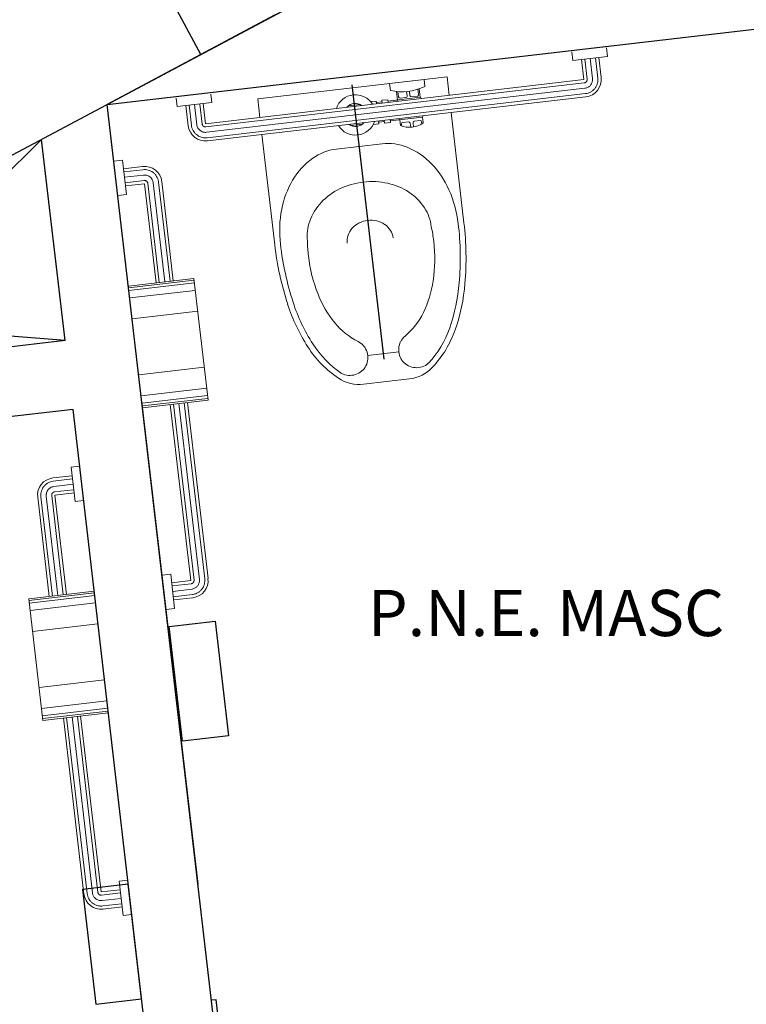
# Model space of a CAD drawing. Units: millimetres. Extents: x 3020 to 3489, y 1208 to 1443.
# Drawn here: x 3144 to 3145, y 1339 to 1341 of the extents above; entities that cross this region are included whole.
import ezdxf

# ---------------------------------------------------------------- set-up
doc = ezdxf.new("R2010")
doc.units = ezdxf.units.MM
for name, color, linetype in [('BASE ELETRICA', 253, 'Continuous'), ('BASE ELÉTRICA 2', 30, 'Continuous'), ('layout', 7, 'Continuous')]:
    doc.layers.add(name, color=color, linetype=linetype)
doc.styles.add('REGUA60_1_50', font='arial.ttf', dxfattribs={"height": 0.075})

# ---------------------------------------------------------------- blocks, each defined once
blk = doc.blocks.new('BASE TÉRREO')
at = {"layer": 'BASE ELETRICA'}
for p, q in [((4454.4588, 4732.1141), (4455.3394, 4732.5835)), ((4454.7862, 4732.0485, 0), (4454.8553, 4731.4544, 0)), ((4454.1143, 4731.9304, 0), (4453.6099, 4731.4302)), ((4454.165, 4731.4948), (4453.4067, 4731.5532))]:
    blk.add_line(p, q, dxfattribs=at)
at = {"layer": 'BASE ELETRICA', "lineweight": 0, "extrusion": (0, 0, -1)}
for p, q in [((4455.3371, 4732.1283, 0), (4455.3393, 4732.1096, 0)), ((4455.3371, 4732.1283, 0), (4455.3393, 4732.1096, 0)), ((4455.3371, 4732.1283, 0), (4455.3393, 4732.1096, 0)), ((4455.3371, 4732.1283, 0), (4455.3393, 4732.1096, 0)), ((4455.3371, 4732.1283, 0), (4455.3393, 4732.1096, 0)), ((4455.3371, 4732.1283, 0), (4455.3393, 4732.1096, 0)), ((4455.3371, 4732.1283, 0), (4455.3393, 4732.1096, 0)), ((4455.2626, 4732.1196, 0), (4455.2648, 4732.101, 0)), ((4455.2626, 4732.1196, 0), (4455.2648, 4732.101, 0)), ((4455.2626, 4732.1196, 0), (4455.2648, 4732.101, 0)), ((4455.2626, 4732.1196, 0), (4455.2648, 4732.101, 0)), ((4455.2626, 4732.1196, 0), (4455.2648, 4732.101, 0)), ((4455.2626, 4732.1196, 0), (4455.2648, 4732.101, 0)), ((4455.2626, 4732.1196, 0), (4455.2648, 4732.101, 0)), ((4455.2648, 4732.101, 0), (4455.3393, 4732.1096, 0)), ((4455.2648, 4732.101, 0), (4455.3393, 4732.1096, 0)), ((4455.2648, 4732.101, 0), (4455.3393, 4732.1096, 0)), ((4455.2648, 4732.101, 0), (4455.3393, 4732.1096, 0)), ((4455.2648, 4732.101, 0), (4455.3393, 4732.1096, 0)), ((4455.2648, 4732.101, 0), (4455.3393, 4732.1096, 0)), ((4455.2648, 4732.101, 0), (4455.3393, 4732.1096, 0)), ((4455.2834, 4732.1031, 0), (4455.2885, 4732.0597, 0)), ((4455.2834, 4732.1031, 0), (4455.2885, 4732.0597, 0)), ((4455.2834, 4732.1031, 0), (4455.2885, 4732.0597, 0)), ((4455.2834, 4732.1031, 0), (4455.2885, 4732.0597, 0)), ((4455.2834, 4732.1031, 0), (4455.2885, 4732.0597, 0)), ((4455.2834, 4732.1031, 0), (4455.2885, 4732.0597, 0)), ((4455.2834, 4732.1031, 0), (4455.2885, 4732.0597, 0)), ((4455.3207, 4732.1075, 0), (4455.3257, 4732.064, 0)), ((4455.3207, 4732.1075, 0), (4455.3257, 4732.064, 0)), ((4455.3207, 4732.1075, 0), (4455.3257, 4732.064, 0)), ((4455.3207, 4732.1075, 0), (4455.3257, 4732.064, 0)), ((4455.3207, 4732.1075, 0), (4455.3257, 4732.064, 0)), ((4455.3207, 4732.1075, 0), (4455.3257, 4732.064, 0)), ((4455.3207, 4732.1075, 0), (4455.3257, 4732.064, 0)), ((4454.469, 4731.9643, 0), (4455.2885, 4732.0597, 0)), ((4454.9424, 4732.0597, 0), (4454.8679, 4732.051, 0)), ((4454.9424, 4732.0597, 0), (4454.9441, 4732.0448, 0)), ((4454.8679, 4732.051, 0), (4454.8696, 4732.0361, 0)), ((4454.9291, 4732.0388, 0), (4454.9304, 4732.0272, 0)), ((4454.9321, 4732.0398, 0), (4454.9343, 4732.0214, 0)), ((4454.4059, 4732.0199, 0), (4454.4081, 4732.0012, 0)), ((4454.4733, 4731.927, 0), (4455.2928, 4732.0224, 0)), ((4454.4733, 4731.927, 0), (4455.2928, 4732.0224, 0)), ((4454.4733, 4731.927, 0), (4455.2928, 4732.0224, 0)), ((4454.4733, 4731.927, 0), (4455.2928, 4732.0224, 0)), ((4454.4733, 4731.927, 0), (4455.2928, 4732.0224, 0)), ((4454.4733, 4731.927, 0), (4455.2928, 4732.0224, 0)), ((4454.4733, 4731.927, 0), (4455.2928, 4732.0224, 0)), ((4454.4804, 4732.0285, 0), (4454.4826, 4732.0099, 0)), ((4454.8637, 4732.0163, 0), (4454.8512, 4732.0149, 0)), ((4454.8637, 4732.0163, 0), (4454.8644, 4732.0103, 0)), ((4454.864, 4732.0132, 0), (4454.9343, 4732.0214, 0)), ((4454.8824, 4732.0341, 0), (4454.8846, 4732.0156, 0)), ((4454.8856, 4732.0338, 0), (4454.887, 4732.0222, 0)), ((4454.8904, 4732.0194, 0), (4454.9029, 4732.0209, 0)), ((4454.9045, 4732.0339, 0), (4454.9056, 4732.0243, 0)), ((4454.9107, 4732.0346, 0), (4454.9118, 4732.0251, 0)), ((4454.9153, 4732.0223, 0), (4454.9277, 4732.0238, 0)), ((4454.4081, 4732.0012, 0), (4454.4826, 4732.0099, 0)), ((4454.4267, 4732.0034, 0), (4454.4317, 4731.96, 0)), ((4454.4267, 4732.0034, 0), (4454.4317, 4731.96, 0)), ((4454.4267, 4732.0034, 0), (4454.4317, 4731.96, 0)), ((4454.4267, 4732.0034, 0), (4454.4317, 4731.96, 0)), ((4454.4267, 4732.0034, 0), (4454.4317, 4731.96, 0)), ((4454.4267, 4732.0034, 0), (4454.4317, 4731.96, 0)), ((4454.4267, 4732.0034, 0), (4454.4317, 4731.96, 0)), ((4454.4639, 4732.0077, 0), (4454.469, 4731.9643, 0)), ((4454.4639, 4732.0077, 0), (4454.469, 4731.9643, 0)), ((4454.4639, 4732.0077, 0), (4454.469, 4731.9643, 0)), ((4454.4639, 4732.0077, 0), (4454.469, 4731.9643, 0)), ((4454.4639, 4732.0077, 0), (4454.469, 4731.9643, 0)), ((4454.4639, 4732.0077, 0), (4454.469, 4731.9643, 0)), ((4454.4639, 4732.0077, 0), (4454.469, 4731.9643, 0)), ((4454.8269, 4732.012, 0), (4454.8388, 4732.0134, 0)), ((4454.8388, 4732.0134, 0), (4454.8395, 4732.0074, 0)), ((4454.8392, 4732.0103, 0), (4454.8516, 4732.0118, 0)), ((4454.8512, 4732.0149, 0), (4454.8519, 4732.0089, 0)), ((4454.8687, 4731.9731, 0), (4454.8694, 4731.9671, 0)), ((4454.869, 4731.9702, 0), (4454.9393, 4731.9784, 0)), ((4454.8896, 4731.9726, 0), (4454.8911, 4731.9602, 0)), ((4454.9393, 4731.9784, 0), (4454.9407, 4731.966, 0)), ((4454.8327, 4731.9628, 0), (4454.8446, 4731.9642, 0)), ((4454.8439, 4731.9702, 0), (4454.8446, 4731.9642, 0)), ((4454.8442, 4731.9673, 0), (4454.8566, 4731.9688, 0)), ((4454.8563, 4731.9716, 0), (4454.857, 4731.9656, 0)), ((4454.8694, 4731.9671, 0), (4454.857, 4731.9656, 0)), ((4454.8938, 4731.9636, 0), (4454.8943, 4731.959, 0)), ((4454.8965, 4731.9671, 0), (4454.909, 4731.9686, 0)), ((4454.9124, 4731.9658, 0), (4454.9135, 4731.9566, 0)), ((4454.9186, 4731.9665, 0), (4454.9197, 4731.9573, 0)), ((4454.9214, 4731.97, 0), (4454.9338, 4731.9714, 0)), ((4454.9372, 4731.9687, 0), (4454.9378, 4731.9641, 0)), ((4454.2708, 4731.8833, 0), (4454.2894, 4731.8855, 0)), ((4454.2708, 4731.8833, 0), (4454.2894, 4731.8855, 0)), ((4454.2708, 4731.8833, 0), (4454.2894, 4731.8855, 0)), ((4454.2708, 4731.8833, 0), (4454.2894, 4731.8855, 0)), ((4454.2708, 4731.8833, 0), (4454.2894, 4731.8855, 0)), ((4454.2708, 4731.8833, 0), (4454.2894, 4731.8855, 0)), ((4454.2708, 4731.8833, 0), (4454.2894, 4731.8855, 0)), ((4454.2894, 4731.8855, 0), (4454.2981, 4731.811, 0)), ((4454.2894, 4731.8855, 0), (4454.2981, 4731.811, 0)), ((4454.2894, 4731.8855, 0), (4454.2981, 4731.811, 0)), ((4454.2894, 4731.8855, 0), (4454.2981, 4731.811, 0)), ((4454.2894, 4731.8855, 0), (4454.2981, 4731.811, 0)), ((4454.2894, 4731.8855, 0), (4454.2981, 4731.811, 0)), ((4454.2894, 4731.8855, 0), (4454.2981, 4731.811, 0)), ((4454.2916, 4731.8669, 0), (4454.333, 4731.8717, 0)), ((4454.2916, 4731.8669, 0), (4454.333, 4731.8717, 0)), ((4454.2916, 4731.8669, 0), (4454.333, 4731.8717, 0)), ((4454.2916, 4731.8669, 0), (4454.333, 4731.8717, 0)), ((4454.2916, 4731.8669, 0), (4454.333, 4731.8717, 0)), ((4454.2916, 4731.8669, 0), (4454.333, 4731.8717, 0)), ((4454.2916, 4731.8669, 0), (4454.333, 4731.8717, 0)), ((4454.2959, 4731.8296, 0), (4454.3373, 4731.8344, 0)), ((4454.2959, 4731.8296, 0), (4454.3373, 4731.8344, 0)), ((4454.2959, 4731.8296, 0), (4454.3373, 4731.8344, 0)), ((4454.2959, 4731.8296, 0), (4454.3373, 4731.8344, 0)), ((4454.2959, 4731.8296, 0), (4454.3373, 4731.8344, 0)), ((4454.2959, 4731.8296, 0), (4454.3373, 4731.8344, 0)), ((4454.2959, 4731.8296, 0), (4454.3373, 4731.8344, 0)), ((4454.3373, 4731.8344, 0), (4454.3623, 4731.6196, 0)), ((4454.3745, 4731.8388, 0), (4454.3995, 4731.624, 0)), ((4454.3745, 4731.8388, 0), (4454.3995, 4731.624, 0)), ((4454.3745, 4731.8388, 0), (4454.3995, 4731.624, 0)), ((4454.3745, 4731.8388, 0), (4454.3995, 4731.624, 0)), ((4454.3745, 4731.8388, 0), (4454.3995, 4731.624, 0)), ((4454.3745, 4731.8388, 0), (4454.3995, 4731.624, 0)), ((4454.3745, 4731.8388, 0), (4454.3995, 4731.624, 0)), ((4454.2794, 4731.8088, 0), (4454.2981, 4731.811, 0)), ((4454.2794, 4731.8088, 0), (4454.2981, 4731.811, 0)), ((4454.2794, 4731.8088, 0), (4454.2981, 4731.811, 0)), ((4454.2794, 4731.8088, 0), (4454.2981, 4731.811, 0)), ((4454.2794, 4731.8088, 0), (4454.2981, 4731.811, 0)), ((4454.2794, 4731.8088, 0), (4454.2981, 4731.811, 0)), ((4454.2794, 4731.8088, 0), (4454.2981, 4731.811, 0)), ((4454.8206, 4731.4623, 0), (4454.8877, 4731.4701, 0)), ((4454.3929, 4731.3564, 0), (4454.4373, 4730.9752, 0)), ((4454.3929, 4731.3564, 0), (4454.4373, 4730.9752, 0)), ((4454.3929, 4731.3564, 0), (4454.4373, 4730.9752, 0)), ((4454.3929, 4731.3564, 0), (4454.4373, 4730.9752, 0)), ((4454.3929, 4731.3564, 0), (4454.4373, 4730.9752, 0)), ((4454.3929, 4731.3564, 0), (4454.4373, 4730.9752, 0)), ((4454.4302, 4731.3608, 0), (4454.4746, 4730.9796, 0)), ((4454.4302, 4731.3608, 0), (4454.4746, 4730.9796, 0)), ((4454.4302, 4731.3608, 0), (4454.4746, 4730.9796, 0)), ((4454.4302, 4731.3608, 0), (4454.4746, 4730.9796, 0)), ((4454.4302, 4731.3608, 0), (4454.4746, 4730.9796, 0)), ((4454.4302, 4731.3608, 0), (4454.4746, 4730.9796, 0)), ((4454.4302, 4731.3608, 0), (4454.4746, 4730.9796, 0)), ((4454.1966, 4731.2229, 0), (4454.178, 4731.2208, 0)), ((4454.1966, 4731.2229, 0), (4454.178, 4731.2208, 0)), ((4454.1966, 4731.2229, 0), (4454.178, 4731.2208, 0)), ((4454.1966, 4731.2229, 0), (4454.178, 4731.2208, 0)), ((4454.1966, 4731.2229, 0), (4454.178, 4731.2208, 0)), ((4454.1966, 4731.2229, 0), (4454.178, 4731.2208, 0)), ((4454.1966, 4731.2229, 0), (4454.178, 4731.2208, 0)), ((4454.178, 4731.2208, 0), (4454.1867, 4731.1463, 0)), ((4454.178, 4731.2208, 0), (4454.1867, 4731.1463, 0)), ((4454.178, 4731.2208, 0), (4454.1867, 4731.1463, 0)), ((4454.178, 4731.2208, 0), (4454.1867, 4731.1463, 0)), ((4454.178, 4731.2208, 0), (4454.1867, 4731.1463, 0)), ((4454.178, 4731.2208, 0), (4454.1867, 4731.1463, 0)), ((4454.178, 4731.2208, 0), (4454.1867, 4731.1463, 0)), ((4454.1802, 4731.2021, 0), (4454.1388, 4731.1973, 0)), ((4454.1802, 4731.2021, 0), (4454.1388, 4731.1973, 0)), ((4454.1802, 4731.2021, 0), (4454.1388, 4731.1973, 0)), ((4454.1802, 4731.2021, 0), (4454.1388, 4731.1973, 0)), ((4454.1802, 4731.2021, 0), (4454.1388, 4731.1973, 0)), ((4454.1802, 4731.2021, 0), (4454.1388, 4731.1973, 0)), ((4454.1802, 4731.2021, 0), (4454.1388, 4731.1973, 0)), ((4454.1845, 4731.1649, 0), (4454.1431, 4731.1601, 0)), ((4454.1845, 4731.1649, 0), (4454.1431, 4731.1601, 0)), ((4454.1845, 4731.1649, 0), (4454.1431, 4731.1601, 0)), ((4454.1845, 4731.1649, 0), (4454.1431, 4731.1601, 0)), ((4454.1845, 4731.1649, 0), (4454.1431, 4731.1601, 0)), ((4454.1845, 4731.1649, 0), (4454.1431, 4731.1601, 0)), ((4454.1845, 4731.1649, 0), (4454.1431, 4731.1601, 0)), ((4454.1059, 4731.1557, 0), (4454.1309, 4730.9409, 0)), ((4454.1059, 4731.1557, 0), (4454.1309, 4730.9409, 0)), ((4454.1059, 4731.1557, 0), (4454.1309, 4730.9409, 0)), ((4454.1059, 4731.1557, 0), (4454.1309, 4730.9409, 0)), ((4454.1059, 4731.1557, 0), (4454.1309, 4730.9409, 0)), ((4454.1059, 4731.1557, 0), (4454.1309, 4730.9409, 0)), ((4454.1059, 4731.1557, 0), (4454.1309, 4730.9409, 0)), ((4454.1431, 4731.1601, 0), (4454.1681, 4730.9453, 0)), ((4454.2053, 4731.1484, 0), (4454.1867, 4731.1463, 0)), ((4454.2053, 4731.1484, 0), (4454.1867, 4731.1463, 0)), ((4454.2053, 4731.1484, 0), (4454.1867, 4731.1463, 0)), ((4454.2053, 4731.1484, 0), (4454.1867, 4731.1463, 0)), ((4454.2053, 4731.1484, 0), (4454.1867, 4731.1463, 0)), ((4454.2053, 4731.1484, 0), (4454.1867, 4731.1463, 0)), ((4454.2053, 4731.1484, 0), (4454.1867, 4731.1463, 0)), ((4454.3751, 4730.9869, 0), (4454.3938, 4730.989, 0)), ((4454.3751, 4730.9869, 0), (4454.3938, 4730.989, 0)), ((4454.3751, 4730.9869, 0), (4454.3938, 4730.989, 0)), ((4454.3751, 4730.9869, 0), (4454.3938, 4730.989, 0)), ((4454.3751, 4730.9869, 0), (4454.3938, 4730.989, 0)), ((4454.3751, 4730.9869, 0), (4454.3938, 4730.989, 0)), ((4454.3751, 4730.9869, 0), (4454.3938, 4730.989, 0)), ((4454.3938, 4730.989, 0), (4454.4024, 4730.9146, 0)), ((4454.3938, 4730.989, 0), (4454.4024, 4730.9146, 0)), ((4454.3938, 4730.989, 0), (4454.4024, 4730.9146, 0)), ((4454.3938, 4730.989, 0), (4454.4024, 4730.9146, 0)), ((4454.3938, 4730.989, 0), (4454.4024, 4730.9146, 0)), ((4454.3938, 4730.989, 0), (4454.4024, 4730.9146, 0)), ((4454.3938, 4730.989, 0), (4454.4024, 4730.9146, 0)), ((4454.3959, 4730.9704, 0), (4454.4373, 4730.9752, 0)), ((4454.3959, 4730.9704, 0), (4454.4373, 4730.9752, 0)), ((4454.3959, 4730.9704, 0), (4454.4373, 4730.9752, 0)), ((4454.3959, 4730.9704, 0), (4454.4373, 4730.9752, 0)), ((4454.3959, 4730.9704, 0), (4454.4373, 4730.9752, 0)), ((4454.3959, 4730.9704, 0), (4454.4373, 4730.9752, 0)), ((4454.3959, 4730.9704, 0), (4454.4373, 4730.9752, 0)), ((4454.4003, 4730.9332, 0), (4454.4416, 4730.938, 0)), ((4454.4003, 4730.9332, 0), (4454.4416, 4730.938, 0)), ((4454.4003, 4730.9332, 0), (4454.4416, 4730.938, 0)), ((4454.4003, 4730.9332, 0), (4454.4416, 4730.938, 0)), ((4454.4003, 4730.9332, 0), (4454.4416, 4730.938, 0)), ((4454.4003, 4730.9332, 0), (4454.4416, 4730.938, 0)), ((4454.4003, 4730.9332, 0), (4454.4416, 4730.938, 0)), ((4454.3838, 4730.9124, 0), (4454.4024, 4730.9146, 0)), ((4454.3838, 4730.9124, 0), (4454.4024, 4730.9146, 0)), ((4454.3838, 4730.9124, 0), (4454.4024, 4730.9146, 0)), ((4454.3838, 4730.9124, 0), (4454.4024, 4730.9146, 0)), ((4454.3838, 4730.9124, 0), (4454.4024, 4730.9146, 0)), ((4454.3838, 4730.9124, 0), (4454.4024, 4730.9146, 0)), ((4454.3838, 4730.9124, 0), (4454.4024, 4730.9146, 0)), ((4454.1615, 4730.6777, 0), (4454.2059, 4730.2965, 0)), ((4454.1615, 4730.6777, 0), (4454.2059, 4730.2965, 0)), ((4454.1615, 4730.6777, 0), (4454.2059, 4730.2965, 0)), ((4454.1615, 4730.6777, 0), (4454.2059, 4730.2965, 0)), ((4454.1615, 4730.6777, 0), (4454.2059, 4730.2965, 0)), ((4454.1615, 4730.6777, 0), (4454.2059, 4730.2965, 0)), ((4454.1615, 4730.6777, 0), (4454.2059, 4730.2965, 0)), ((4454.1988, 4730.6821, 0), (4454.2432, 4730.3009, 0)), ((4454.1988, 4730.6821, 0), (4454.2432, 4730.3009, 0)), ((4454.1988, 4730.6821, 0), (4454.2432, 4730.3009, 0)), ((4454.1988, 4730.6821, 0), (4454.2432, 4730.3009, 0)), ((4454.1988, 4730.6821, 0), (4454.2432, 4730.3009, 0)), ((4454.1988, 4730.6821, 0), (4454.2432, 4730.3009, 0)), ((4454.301, 4730.3265, 0), (4454.2824, 4730.3243, 0)), ((4454.301, 4730.3265, 0), (4454.2824, 4730.3243, 0)), ((4454.301, 4730.3265, 0), (4454.2824, 4730.3243, 0)), ((4454.301, 4730.3265, 0), (4454.2824, 4730.3243, 0)), ((4454.301, 4730.3265, 0), (4454.2824, 4730.3243, 0)), ((4454.301, 4730.3265, 0), (4454.2824, 4730.3243, 0)), ((4454.301, 4730.3265, 0), (4454.2824, 4730.3243, 0)), ((4454.2824, 4730.3243, 0), (4454.291, 4730.2498, 0)), ((4454.2824, 4730.3243, 0), (4454.291, 4730.2498, 0)), ((4454.2824, 4730.3243, 0), (4454.291, 4730.2498, 0)), ((4454.2824, 4730.3243, 0), (4454.291, 4730.2498, 0)), ((4454.2824, 4730.3243, 0), (4454.291, 4730.2498, 0)), ((4454.2824, 4730.3243, 0), (4454.291, 4730.2498, 0)), ((4454.2824, 4730.3243, 0), (4454.291, 4730.2498, 0)), ((4454.2845, 4730.3057, 0), (4454.2432, 4730.3009, 0)), ((4454.2845, 4730.3057, 0), (4454.2432, 4730.3009, 0)), ((4454.2845, 4730.3057, 0), (4454.2432, 4730.3009, 0)), ((4454.2845, 4730.3057, 0), (4454.2432, 4730.3009, 0)), ((4454.2845, 4730.3057, 0), (4454.2432, 4730.3009, 0)), ((4454.2845, 4730.3057, 0), (4454.2432, 4730.3009, 0)), ((4454.2845, 4730.3057, 0), (4454.2432, 4730.3009, 0)), ((4454.2889, 4730.2684, 0), (4454.2475, 4730.2636, 0)), ((4454.2889, 4730.2684, 0), (4454.2475, 4730.2636, 0)), ((4454.2889, 4730.2684, 0), (4454.2475, 4730.2636, 0)), ((4454.2889, 4730.2684, 0), (4454.2475, 4730.2636, 0)), ((4454.2889, 4730.2684, 0), (4454.2475, 4730.2636, 0)), ((4454.2889, 4730.2684, 0), (4454.2475, 4730.2636, 0)), ((4454.2889, 4730.2684, 0), (4454.2475, 4730.2636, 0)), ((4454.3097, 4730.252, 0), (4454.291, 4730.2498, 0)), ((4454.3097, 4730.252, 0), (4454.291, 4730.2498, 0)), ((4454.3097, 4730.252, 0), (4454.291, 4730.2498, 0)), ((4454.3097, 4730.252, 0), (4454.291, 4730.2498, 0)), ((4454.3097, 4730.252, 0), (4454.291, 4730.2498, 0)), ((4454.3097, 4730.252, 0), (4454.291, 4730.2498, 0)), ((4454.3097, 4730.252, 0), (4454.291, 4730.2498, 0))]:
    blk.add_line(p, q, dxfattribs=at)
at = {"layer": 'BASE ELETRICA', "linetype": 'Continuous', "lineweight": 0, "extrusion": (0, 0, -1)}
for p, q in [((4455.2904, 4732.1039, 0), (4455.2954, 4732.0605, 0)), ((4455.302, 4732.1053, 0), (4455.3071, 4732.0618, 0)), ((4455.3137, 4732.1067, 0), (4455.3188, 4732.0632, 0)), ((4454.4698, 4731.9573, 0), (4455.2893, 4732.0527, 0)), ((4454.4712, 4731.9457, 0), (4455.2906, 4732.0411, 0)), ((4454.4725, 4731.934, 0), (4455.292, 4732.0294, 0)), ((4454.4336, 4732.0042, 0), (4454.4387, 4731.9608, 0)), ((4454.4453, 4732.0056, 0), (4454.4504, 4731.9621, 0)), ((4454.457, 4732.0069, 0), (4454.462, 4731.9635, 0)), ((4454.2924, 4731.8599, 0), (4454.3338, 4731.8647, 0)), ((4454.2937, 4731.8482, 0), (4454.3351, 4731.8531, 0)), ((4454.2951, 4731.8366, 0), (4454.3365, 4731.8414, 0)), ((4454.3442, 4731.8352, 0), (4454.3692, 4731.6204, 0)), ((4454.3559, 4731.8366, 0), (4454.3809, 4731.6218, 0)), ((4454.3676, 4731.838, 0), (4454.3926, 4731.6232, 0)), ((4454.3999, 4731.3572, 0), (4454.4443, 4730.9761, 0)), ((4454.4116, 4731.3586, 0), (4454.4559, 4730.9774, 0)), ((4454.4232, 4731.3599, 0), (4454.4676, 4730.9788, 0)), ((4454.181, 4731.1952, 0), (4454.1396, 4731.1904, 0)), ((4454.1824, 4731.1835, 0), (4454.141, 4731.1787, 0)), ((4454.1837, 4731.1718, 0), (4454.1423, 4731.167, 0)), ((4454.1128, 4731.1565, 0), (4454.1378, 4730.9417, 0)), ((4454.1245, 4731.1579, 0), (4454.1495, 4730.9431, 0)), ((4454.1362, 4731.1593, 0), (4454.1612, 4730.9445, 0)), ((4454.3967, 4730.9635, 0), (4454.4381, 4730.9683, 0)), ((4454.3981, 4730.9518, 0), (4454.4395, 4730.9566, 0)), ((4454.3994, 4730.9401, 0), (4454.4408, 4730.9449, 0)), ((4454.1685, 4730.6785, 0), (4454.2129, 4730.2974, 0)), ((4454.1802, 4730.6799, 0), (4454.2245, 4730.2987, 0)), ((4454.1918, 4730.6812, 0), (4454.2362, 4730.3001, 0)), ((4454.2853, 4730.2987, 0), (4454.244, 4730.2939, 0)), ((4454.2867, 4730.2871, 0), (4454.2453, 4730.2823, 0)), ((4454.2881, 4730.2754, 0), (4454.2467, 4730.2706, 0))]:
    blk.add_line(p, q, dxfattribs=at)
at = {"layer": 'BASE ELETRICA', "lineweight": 0}
for p, q in [((4454.9921, 4732.0655, 0), (4454.5823, 4732.0178, 0)), ((4454.9967, 4732.0257, 0), (4454.9921, 4732.0655, 0)), ((4454.5823, 4732.0178, 0), (4454.5869, 4731.978, 0)), ((4454.7791, 4732.0033, 0), (4454.7777, 4732.0002, 0)), ((4454.8039, 4732.0062, 0), (4454.7791, 4732.0033, 0)), ((4454.8059, 4732.0035, 0), (4454.8039, 4732.0062, 0)), ((4455.0288, 4731.7495, 0), (4455.001, 4731.9885, 0)), ((4454.7821, 4731.963, 0), (4454.7841, 4731.9603, 0)), ((4454.7841, 4731.9603, 0), (4454.8089, 4731.9632, 0)), ((4454.8089, 4731.9632, 0), (4454.8102, 4731.9663, 0)), ((4454.5913, 4731.9408, 0), (4454.6191, 4731.7018, 0)), ((4454.8516, 4731.9207, 0), (4454.7523, 4731.9091, 0)), ((4454.3023, 4731.6127, 0), (4454.4442, 4731.6292, 0)), ((4454.4442, 4731.6292, 0), (4454.4748, 4731.3659, 0)), ((4454.8115, 4731.4001, 0), (4454.9109, 4731.4117, 0)), ((4454.3329, 4731.3494, 0), (4454.4748, 4731.3659, 0)), ((4454.2281, 4730.9523, 0), (4454.0863, 4730.9357, 0)), ((4454.0863, 4730.9357, 0), (4454.1169, 4730.6725, 0)), ((4454.2588, 4730.689, 0), (4454.1169, 4730.6725, 0))]:
    blk.add_line(p, q, dxfattribs=at)
at = {"layer": 'BASE ELETRICA', "linetype": 'Continuous', "lineweight": 0}
for p, q in [((4454.3027, 4731.609, 0), (4454.4446, 4731.6255, 0)), ((4454.3034, 4731.6029, 0), (4454.4453, 4731.6194, 0)), ((4454.3053, 4731.587, 0), (4454.4471, 4731.6035, 0)), ((4454.3105, 4731.5418, 0), (4454.4524, 4731.5583, 0)), ((4454.3247, 4731.4203, 0), (4454.4665, 4731.4368, 0)), ((4454.3299, 4731.3751, 0), (4454.4718, 4731.3916, 0)), ((4454.3318, 4731.3592, 0), (4454.4737, 4731.3757, 0)), ((4454.3325, 4731.3531, 0), (4454.4744, 4731.3696, 0)), ((4454.2286, 4730.9486, 0), (4454.0867, 4730.9321, 0)), ((4454.2293, 4730.9425, 0), (4454.0874, 4730.926, 0)), ((4454.2311, 4730.9266, 0), (4454.0893, 4730.9101, 0)), ((4454.2364, 4730.8814, 0), (4454.0945, 4730.8649, 0)), ((4454.2505, 4730.7599, 0), (4454.1087, 4730.7434, 0)), ((4454.2558, 4730.7147, 0), (4454.1139, 4730.6982, 0)), ((4454.2577, 4730.6988, 0), (4454.1158, 4730.6823, 0)), ((4454.2584, 4730.6927, 0), (4454.1165, 4730.6762, 0))]:
    blk.add_line(p, q, dxfattribs=at)
at = {"layer": 'BASE ELETRICA', "extrusion": (0, 0, -1)}
for p, q in [((4454.4822, 4730.0672, 0), (4454.4915, 4730.0683, 0)), ((4454.4915, 4730.0683, 0), (4454.5002, 4729.9938, 0))]:
    blk.add_line(p, q, dxfattribs=at)
at = {"layer": 'BASE ELETRICA', "lineweight": 0}
for centre, radius, start, end in [((4454.8942, 4732.1491, 0), 0.1156, 257.7152, 295.5645), ((4454.794, 4731.9833, 0), 0.0437, 32.0168, 161.2629), ((4454.9212, 4731.9981, 0), 0.0406, 154.4356, 159.1534), ((4454.8901, 4732.0225, 0), 0.00313, 186.6398, 276.6398), ((4454.9025, 4732.024, 0), 0.00313, 276.6398, 6.6398), ((4454.9149, 4732.0254, 0), 0.00313, 186.6398, 276.6398), ((4454.9273, 4732.0269, 0), 0.00313, 276.6398, 6.6398), ((4454.9026, 4731.9959, 0), 0.0406, 34.1268, 38.8447), ((4454.794, 4731.9833, 0), 0.025, 55.2302, 138.0495), ((4454.9212, 4731.9981, 0), 0.0406, 214.1263, 218.8441), ((4454.9026, 4731.9959, 0), 0.0406, 334.435, 339.1529), ((4454.794, 4731.9833, 0), 0.0437, 212.0168, 341.2629), ((4454.794, 4731.9833, 0), 0.025, 235.2302, 318.0495), ((4454.9105, 4732.0096, 0), 0.0531, 248.5674, 304.7123), ((4454.8969, 4731.964, 0), 0.00313, 96.6398, 186.6398), ((4454.9093, 4731.9655, 0), 0.00313, 6.6398, 96.6398), ((4454.9217, 4731.9669, 0), 0.00313, 96.6398, 186.6398), ((4454.9341, 4731.9683, 0), 0.00313, 6.6398, 96.6398), ((4454.765, 4731.8002, 0), 0.1097, 96.6398, 125.4109), ((4454.8643, 4731.8117, 0), 0.1097, 67.8688, 96.6398), ((4454.8476, 4731.7706, 0), 0.1541, 43.6691, 67.8688), ((4454.7907, 4731.764, 0), 0.1541, 125.4109, 149.6106), ((4454.8171, 4731.7415, 0), 0.1962, 23.992, 43.6691), ((4454.827, 4731.7426, 0), 0.1962, 149.6106, 169.2877), ((4454.8295, 4731.6782, 0), 0.1608, 96.6398, 115.7722), ((4454.8295, 4731.6782, 0), 0.1608, 77.5075, 96.6398), ((4454.8348, 4731.7023, 0), 0.1361, 56.6929, 77.5075), ((4454.8187, 4731.7005, 0), 0.1361, 115.7722, 136.5868), ((4454.8455, 4731.7185, 0), 0.1167, 32.9554, 56.6929), ((4454.7663, 4731.7189, 0), 0.2518, 6.6398, 23.992), ((4454.8047, 4731.7138, 0), 0.1167, 136.5868, 160.3243), ((4454.8635, 4731.7302, 0), 0.0952, 6.6399, 32.9554), ((4454.8816, 4731.7323, 0), 0.2518, 169.2877, 186.6398), ((4454.7845, 4731.721, 0), 0.0952, 160.3243, 186.6398), ((4454.82, 4731.7083, 0), 0.0446, 137.8028, 161.2896), ((4454.824, 4731.7045, 0), 0.0501, 116.5474, 137.8028), ((4454.8271, 4731.6983, 0), 0.0571, 96.6398, 116.5474), ((4454.8271, 4731.6983, 0), 0.0571, 76.7323, 96.6398), ((4454.8287, 4731.7051, 0), 0.0501, 55.4769, 76.7323), ((4454.8319, 4731.7096, 0), 0.0446, 31.9901, 55.4769), ((4454.6356, 4731.6715, 0), 0.3299, 6.6398, 12.2041), ((4454.3721, 4731.673, 0), 0.6487, 355.2707, 6.6398), ((4454.3721, 4731.673, 0), 0.6612, 355.2707, 6.6398), ((4454.8141, 4731.7103, 0), 0.0384, 161.2896, 186.6398), ((4454.8372, 4731.7129, 0), 0.0384, 6.6398, 31.9901), ((4455.2759, 4731.7782, 0), 0.6612, 186.6398, 198.009), ((4455.2759, 4731.7782, 0), 0.6487, 186.6398, 198.009), ((4455.0197, 4731.7162, 0), 0.3299, 181.0756, 186.6398), ((4454.6356, 4731.6715, 0), 0.3299, 351.742, 6.6398), ((4455.0197, 4731.7162, 0), 0.3299, 186.6398, 201.5377), ((4454.7332, 4731.6573, 0), 0.2313, 333.9282, 351.742), ((4454.6264, 4731.652, 0), 0.3935, 340.7462, 355.2707), ((4454.6264, 4731.652, 0), 0.406, 340.7462, 355.2707), ((4454.928, 4731.68, 0), 0.2313, 201.5377, 219.3515), ((4455.0331, 4731.6993, 0), 0.406, 198.009, 212.5335), ((4455.0331, 4731.6993, 0), 0.3935, 198.009, 212.5335), ((4454.7975, 4731.6259, 0), 0.1598, 310.5312, 333.9282), ((4454.8727, 4731.6346, 0), 0.1598, 219.3515, 242.7484), ((4454.927, 4731.4743, 0), 0.0396, 130.5312, 152.8087), ((4454.7915, 4731.5943, 0), 0.2186, 317.1133, 340.7462), ((4454.7915, 4731.5943, 0), 0.2311, 317.1133, 340.7462), ((4454.8857, 4731.6053, 0), 0.2186, 212.5335, 236.1664), ((4454.7814, 4731.4574, 0), 0.0396, 40.4709, 62.7484), ((4454.7817, 4731.4577, 0), 0.0392, 18.0643, 40.471), ((4454.9266, 4731.4745, 0), 0.0392, 152.8087, 175.2154), ((4454.8857, 4731.6053, 0), 0.2311, 212.5335, 236.1664), ((4454.7821, 4731.4578, 0), 0.0388, 355.4727, 18.0643), ((4454.9263, 4731.4746, 0), 0.0388, 175.2154, 197.807), ((4454.9258, 4731.4744, 0), 0.0384, 197.807, 220.5312), ((4454.7825, 4731.4578, 0), 0.0384, 310.0242, 332.7485), ((4454.7825, 4731.4578, 0), 0.0384, 332.7484, 355.4727), ((4454.9258, 4731.4744, 0), 0.0384, 220.5312, 243.2555), ((4454.926, 4731.4748, 0), 0.0388, 243.2555, 265.8471), ((4454.9259, 4731.4756, 0), 0.0396, 288.2537, 310.5312), ((4454.7822, 4731.4589, 0), 0.0396, 242.7484, 265.0259), ((4454.7821, 4731.4585, 0), 0.0392, 265.0259, 287.4326), ((4454.7822, 4731.4581, 0), 0.0388, 287.4326, 310.0242), ((4454.9015, 4731.4921, 0), 0.081, 276.6398, 317.1133), ((4454.9261, 4731.4752, 0), 0.0392, 265.8471, 288.2538), ((4454.8022, 4731.4806, 0), 0.081, 236.1664, 276.6398)]:
    blk.add_arc(centre, radius, start, end, dxfattribs=at)
at = {"layer": 'BASE ELETRICA', "lineweight": 0, "extrusion": (0, 0, -1)}
for centre, major_axis, start_param, end_param in [((4455.2885, 4732.0597, 0), (0.0233, 0.0294), 0.785398, 2.356194), ((4454.469, 4731.9643, 0), (-0.0294, 0.0233), 3.926991, 5.497787), ((4454.1431, 4731.1601, 0), (-0.0233, -0.0294), 0.785398, 2.356194), ((4454.2432, 4730.3009, 0), (0.0294, -0.0233), 0.785398, 2.356194)]:
    blk.add_ellipse(centre, major_axis=major_axis, ratio=1, start_param=start_param, end_param=end_param, dxfattribs=at)
at = {"layer": 'BASE ELETRICA', "lineweight": 0}
for centre, major_axis in [((4454.3373, 4731.8344, 0), (0.0294, -0.0233)), ((4454.4373, 4730.9752, 0), (-0.0233, -0.0294))]:
    blk.add_ellipse(centre, major_axis=major_axis, ratio=1, start_param=0.785398, end_param=2.356194, dxfattribs=at)
at = {"layer": 'BASE ELETRICA', "linetype": 'Continuous', "lineweight": 0}
for points, knots in [([(4455.2893, 4732.0527, 0), (4455.2895, 4732.0528, 0), (4455.2899, 4732.0528, 0), (4455.2904, 4732.053, 0), (4455.291, 4732.0531, 0), (4455.2915, 4732.0534, 0), (4455.2921, 4732.0537, 0), (4455.2926, 4732.054, 0), (4455.2929, 4732.0543, 0), (4455.2933, 4732.0546, 0), (4455.2939, 4732.0552, 0), (4455.2943, 4732.0558, 0), (4455.2946, 4732.0563, 0), (4455.2949, 4732.0568, 0), (4455.2951, 4732.0575, 0), (4455.2953, 4732.0583, 0), (4455.2954, 4732.0588, 0), (4455.2955, 4732.0592, 0), (4455.2955, 4732.0598, 0), (4455.2954, 4732.0603, 0), (4455.2954, 4732.0605, 0)], [3.141593, 3.141593, 3.141593, 3.141593, 3.25485, 3.319089, 3.362794, 3.505557, 3.543328, 3.683517, 3.717998, 3.758433, 3.901001, 4.043569, 4.10455, 4.145012, 4.288527, 4.425976, 4.469635, 4.511139, 4.611764, 4.712389, 4.712389, 4.712389, 4.712389]), ([(4455.2906, 4732.0411, 0), (4455.2917, 4732.0412, 0), (4455.293, 4732.0415, 0), (4455.2953, 4732.0422, 0), (4455.2975, 4732.0432, 0), (4455.2995, 4732.0444, 0), (4455.3013, 4732.0459, 0), (4455.3029, 4732.0476, 0), (4455.3043, 4732.0496, 0), (4455.3055, 4732.0517, 0), (4455.3064, 4732.0539, 0), (4455.3069, 4732.0562, 0), (4455.3072, 4732.0581, 0), (4455.3073, 4732.0597, 0), (4455.3072, 4732.0612, 0), (4455.3071, 4732.0619, 0)], [3.141593, 3.141593, 3.141593, 3.141593, 3.313236, 3.35459, 3.526219, 3.697847, 3.728037, 3.899657, 4.071276, 4.113933, 4.285577, 4.457222, 4.486631, 4.59951, 4.712389, 4.712389, 4.712389, 4.712389]), ([(4455.292, 4732.0294, 0), (4455.2939, 4732.0296, 0), (4455.2977, 4732.0304, 0), (4455.303, 4732.0327, 0), (4455.3079, 4732.0359, 0), (4455.312, 4732.04, 0), (4455.3153, 4732.0448, 0), (4455.3176, 4732.0501, 0), (4455.3187, 4732.0551, 0), (4455.319, 4732.0595, 0), (4455.3189, 4732.062, 0), (4455.3188, 4732.0632, 0)], [3.141593, 3.141593, 3.141593, 3.141593, 3.331242, 3.520892, 3.710542, 3.900191, 4.089841, 4.279491, 4.46914, 4.590765, 4.712389, 4.712389, 4.712389, 4.712389]), ([(4454.4387, 4731.9608, 0), (4454.4389, 4731.9588, 0), (4454.4397, 4731.9551, 0), (4454.442, 4731.9497, 0), (4454.4452, 4731.9449, 0), (4454.4493, 4731.9407, 0), (4454.4541, 4731.9375, 0), (4454.4594, 4731.9351, 0), (4454.4644, 4731.934, 0), (4454.4688, 4731.9337, 0), (4454.4713, 4731.9339, 0), (4454.4725, 4731.934, 0)], [1.570796, 1.570796, 1.570796, 1.570796, 1.760446, 1.950096, 2.139745, 2.329395, 2.519045, 2.708694, 2.898344, 3.019968, 3.141593, 3.141593, 3.141593, 3.141593]), ([(4454.4504, 4731.9621, 0), (4454.4505, 4731.9608, 0), (4454.4511, 4731.9582, 0), (4454.4528, 4731.9545, 0), (4454.4553, 4731.9513, 0), (4454.4584, 4731.9487, 0), (4454.4619, 4731.9468, 0), (4454.4654, 4731.9458, 0), (4454.4685, 4731.9455, 0), (4454.4703, 4731.9456, 0), (4454.4712, 4731.9457, 0)], [1.570796, 1.570796, 1.570796, 1.570796, 1.784975, 1.999154, 2.213333, 2.427512, 2.641691, 2.85587, 2.998731, 3.141593, 3.141593, 3.141593, 3.141593]), ([(4454.462, 4731.9635, 0), (4454.4621, 4731.9631, 0), (4454.4622, 4731.9626, 0), (4454.4624, 4731.9618, 0), (4454.4627, 4731.9612, 0), (4454.4631, 4731.9604, 0), (4454.4635, 4731.9599, 0), (4454.4641, 4731.9593, 0), (4454.4646, 4731.9588, 0), (4454.4653, 4731.9584, 0), (4454.4658, 4731.958, 0), (4454.4666, 4731.9577, 0), (4454.4672, 4731.9575, 0), (4454.468, 4731.9573, 0), (4454.4688, 4731.9573, 0), (4454.4695, 4731.9573, 0), (4454.4698, 4731.9573, 0)], [1.570796, 1.570796, 1.570796, 1.570796, 1.722304, 1.79197, 1.94294, 2.007313, 2.158323, 2.221135, 2.372115, 2.435276, 2.586247, 2.64936, 2.800355, 2.864333, 3.002963, 3.141593, 3.141593, 3.141593, 3.141593]), ([(4454.3338, 4731.8647, 0), (4454.3357, 4731.865, 0), (4454.3395, 4731.865, 0), (4454.3453, 4731.8641, 0), (4454.3507, 4731.862, 0), (4454.3557, 4731.859, 0), (4454.36, 4731.8551, 0), (4454.3635, 4731.8504, 0), (4454.3657, 4731.8458, 0), (4454.367, 4731.8416, 0), (4454.3674, 4731.8392, 0), (4454.3676, 4731.838, 0)], [1.570796, 1.570796, 1.570796, 1.570796, 1.760446, 1.950096, 2.139745, 2.329395, 2.519045, 2.708694, 2.898344, 3.019968, 3.141593, 3.141593, 3.141593, 3.141593]), ([(4454.3351, 4731.8531, 0), (4454.3364, 4731.8532, 0), (4454.3391, 4731.8532, 0), (4454.3431, 4731.8524, 0), (4454.3468, 4731.8508, 0), (4454.35, 4731.8484, 0), (4454.3527, 4731.8454, 0), (4454.3545, 4731.8422, 0), (4454.3555, 4731.8393, 0), (4454.3558, 4731.8375, 0), (4454.3559, 4731.8366, 0)], [1.570796, 1.570796, 1.570796, 1.570796, 1.784975, 1.999154, 2.213333, 2.427512, 2.641691, 2.85587, 2.998731, 3.141593, 3.141593, 3.141593, 3.141593]), ([(4454.3365, 4731.8414, 0), (4454.3368, 4731.8414, 0), (4454.3373, 4731.8415, 0), (4454.3382, 4731.8414, 0), (4454.3389, 4731.8413, 0), (4454.3397, 4731.841, 0), (4454.3403, 4731.8408, 0), (4454.341, 4731.8404, 0), (4454.3416, 4731.84, 0), (4454.3422, 4731.8394, 0), (4454.3426, 4731.839, 0), (4454.3432, 4731.8383, 0), (4454.3435, 4731.8377, 0), (4454.3438, 4731.837, 0), (4454.3441, 4731.8362, 0), (4454.3442, 4731.8356, 0), (4454.3442, 4731.8352, 0)], [1.570796, 1.570796, 1.570796, 1.570796, 1.722304, 1.79197, 1.94294, 2.007313, 2.158323, 2.221135, 2.372115, 2.435276, 2.586247, 2.64936, 2.800355, 2.864333, 3.002963, 3.141593, 3.141593, 3.141593, 3.141593]), ([(4454.1396, 4731.1904, 0), (4454.1377, 4731.1901, 0), (4454.1339, 4731.1893, 0), (4454.1286, 4731.1871, 0), (4454.1237, 4731.1838, 0), (4454.1196, 4731.1798, 0), (4454.1163, 4731.175, 0), (4454.114, 4731.1696, 0), (4454.1129, 4731.1647, 0), (4454.1126, 4731.1603, 0), (4454.1127, 4731.1578, 0), (4454.1128, 4731.1565, 0)], [1.570796, 1.570796, 1.570796, 1.570796, 1.760446, 1.950096, 2.139745, 2.329395, 2.519045, 2.708694, 2.898344, 3.019968, 3.141593, 3.141593, 3.141593, 3.141593]), ([(4454.141, 4731.1787, 0), (4454.1396, 4731.1785, 0), (4454.137, 4731.1779, 0), (4454.1334, 4731.1762, 0), (4454.1301, 4731.1738, 0), (4454.1275, 4731.1707, 0), (4454.1256, 4731.1672, 0), (4454.1246, 4731.1637, 0), (4454.1243, 4731.1606, 0), (4454.1244, 4731.1588, 0), (4454.1245, 4731.1579, 0)], [1.570796, 1.570796, 1.570796, 1.570796, 1.784975, 1.999154, 2.213333, 2.427512, 2.641691, 2.85587, 2.998731, 3.141593, 3.141593, 3.141593, 3.141593]), ([(4454.1423, 4731.167, 0), (4454.142, 4731.167, 0), (4454.1415, 4731.1669, 0), (4454.1406, 4731.1666, 0), (4454.14, 4731.1664, 0), (4454.1393, 4731.1659, 0), (4454.1388, 4731.1656, 0), (4454.1381, 4731.165, 0), (4454.1377, 4731.1645, 0), (4454.1372, 4731.1638, 0), (4454.1369, 4731.1632, 0), (4454.1365, 4731.1625, 0), (4454.1363, 4731.1618, 0), (4454.1362, 4731.161, 0), (4454.1361, 4731.1602, 0), (4454.1361, 4731.1596, 0), (4454.1362, 4731.1593, 0)], [1.570796, 1.570796, 1.570796, 1.570796, 1.722304, 1.79197, 1.94294, 2.007313, 2.158323, 2.221135, 2.372115, 2.435276, 2.586247, 2.64936, 2.800355, 2.864333, 3.002963, 3.141593, 3.141593, 3.141593, 3.141593]), ([(4454.4443, 4730.9761, 0), (4454.4443, 4730.9758, 0), (4454.4443, 4730.9754, 0), (4454.4443, 4730.9749, 0), (4454.4442, 4730.9743, 0), (4454.4442, 4730.9738, 0), (4454.444, 4730.973, 0), (4454.4438, 4730.9726, 0), (4454.4436, 4730.9721, 0), (4454.4433, 4730.9717, 0), (4454.4429, 4730.971, 0), (4454.4424, 4730.9704, 0), (4454.442, 4730.97, 0), (4454.4415, 4730.9697, 0), (4454.4409, 4730.9692, 0), (4454.4402, 4730.9689, 0), (4454.4398, 4730.9687, 0), (4454.4394, 4730.9685, 0), (4454.4388, 4730.9684, 0), (4454.4383, 4730.9683, 0), (4454.4381, 4730.9683, 0)], [3.141593, 3.141593, 3.141593, 3.141593, 3.25485, 3.319089, 3.362794, 3.505557, 3.543328, 3.683517, 3.717998, 3.758433, 3.901001, 4.043569, 4.10455, 4.145012, 4.288527, 4.425976, 4.469635, 4.511139, 4.611764, 4.712389, 4.712389, 4.712389, 4.712389]), ([(4454.4559, 4730.9774, 0), (4454.4561, 4730.9763, 0), (4454.4561, 4730.975, 0), (4454.4559, 4730.9726, 0), (4454.4555, 4730.9702, 0), (4454.4547, 4730.968, 0), (4454.4536, 4730.9659, 0), (4454.4524, 4730.964, 0), (4454.4508, 4730.9621, 0), (4454.449, 4730.9605, 0), (4454.447, 4730.9591, 0), (4454.4449, 4730.9581, 0), (4454.4431, 4730.9574, 0), (4454.4416, 4730.9569, 0), (4454.4402, 4730.9567, 0), (4454.4395, 4730.9566, 0)], [3.141593, 3.141593, 3.141593, 3.141593, 3.313236, 3.35459, 3.526219, 3.697847, 3.728037, 3.899657, 4.071276, 4.113933, 4.285577, 4.457222, 4.486631, 4.59951, 4.712389, 4.712389, 4.712389, 4.712389]), ([(4454.4676, 4730.9788, 0), (4454.4678, 4730.9769, 0), (4454.4679, 4730.973, 0), (4454.4669, 4730.9673, 0), (4454.4649, 4730.9618, 0), (4454.4619, 4730.9569, 0), (4454.458, 4730.9526, 0), (4454.4533, 4730.9491, 0), (4454.4487, 4730.9468, 0), (4454.4445, 4730.9455, 0), (4454.4421, 4730.9451, 0), (4454.4408, 4730.9449, 0)], [3.141593, 3.141593, 3.141593, 3.141593, 3.331242, 3.520892, 3.710542, 3.900191, 4.089841, 4.279491, 4.46914, 4.590765, 4.712389, 4.712389, 4.712389, 4.712389]), ([(4454.2129, 4730.2974, 0), (4454.2131, 4730.2954, 0), (4454.2139, 4730.2916, 0), (4454.2162, 4730.2863, 0), (4454.2194, 4730.2815, 0), (4454.2235, 4730.2773, 0), (4454.2283, 4730.274, 0), (4454.2336, 4730.2717, 0), (4454.2386, 4730.2706, 0), (4454.243, 4730.2703, 0), (4454.2455, 4730.2704, 0), (4454.2467, 4730.2706, 0)], [3.141593, 3.141593, 3.141593, 3.141593, 3.331242, 3.520892, 3.710542, 3.900191, 4.089841, 4.279491, 4.46914, 4.590765, 4.712389, 4.712389, 4.712389, 4.712389]), ([(4454.2245, 4730.2987, 0), (4454.2247, 4730.2976, 0), (4454.2249, 4730.2963, 0), (4454.2257, 4730.294, 0), (4454.2266, 4730.2918, 0), (4454.2279, 4730.2899, 0), (4454.2294, 4730.2881, 0), (4454.2311, 4730.2864, 0), (4454.233, 4730.285, 0), (4454.2352, 4730.2839, 0), (4454.2374, 4730.2829, 0), (4454.2397, 4730.2824, 0), (4454.2416, 4730.2822, 0), (4454.2432, 4730.2821, 0), (4454.2446, 4730.2822, 0), (4454.2453, 4730.2823, 0)], [3.141593, 3.141593, 3.141593, 3.141593, 3.313236, 3.35459, 3.526219, 3.697847, 3.728037, 3.899657, 4.071276, 4.113933, 4.285577, 4.457222, 4.486631, 4.59951, 4.712389, 4.712389, 4.712389, 4.712389]), ([(4454.2362, 4730.3001, 0), (4454.2362, 4730.2998, 0), (4454.2363, 4730.2994, 0), (4454.2364, 4730.2989, 0), (4454.2366, 4730.2983, 0), (4454.2368, 4730.2979, 0), (4454.2372, 4730.2972, 0), (4454.2375, 4730.2968, 0), (4454.2378, 4730.2964, 0), (4454.2381, 4730.296, 0), (4454.2387, 4730.2955, 0), (4454.2393, 4730.295, 0), (4454.2398, 4730.2947, 0), (4454.2403, 4730.2945, 0), (4454.241, 4730.2942, 0), (4454.2418, 4730.294, 0), (4454.2423, 4730.2939, 0), (4454.2427, 4730.2939, 0), (4454.2433, 4730.2939, 0), (4454.2437, 4730.2939, 0), (4454.244, 4730.2939, 0)], [3.141593, 3.141593, 3.141593, 3.141593, 3.25485, 3.319089, 3.362794, 3.505557, 3.543328, 3.683517, 3.717998, 3.758433, 3.901001, 4.043569, 4.10455, 4.145012, 4.288527, 4.425976, 4.469635, 4.511139, 4.611764, 4.712389, 4.712389, 4.712389, 4.712389])]:
    blk.add_open_spline(points, degree=3, knots=knots, dxfattribs=at)
at = {"layer": 'BASE ELÉTRICA 2'}
for p, q in [((4443.6185, 4726.3349), (4461.8399, 4736.049)), ((4454.4588, 4732.1141), (4454.3177, 4732.3788)), ((4454.6189, 4732.1994), (4454.2565, 4732.0062)), ((4454.2565, 4732.0062), (4455.7464, 4732.1796)), ((4454.5279, 4729.6745, 0), (4454.2565, 4732.0062, 0)), ((4454.165, 4731.4948, 0), (4454.1143, 4731.9304, 0)), ((4454.165, 4731.4948), (4453.0548, 4731.3656)), ((4454.453, 4730.3176, 0), (4454.3313, 4731.3631, 0)), ((4454.1823, 4731.3458), (4452.6924, 4731.1724)), ((4454.3789, 4729.6572, 0), (4454.1823, 4731.3458, 0)), ((4454.3908, 4730.8755, 0), (4454.4902, 4730.887, 0)), ((4454.4902, 4730.887, 0), (4454.5191, 4730.6387, 0)), ((4454.4197, 4730.6271, 0), (4454.3908, 4730.8755, 0)), ((4454.5191, 4730.6387, 0), (4454.4197, 4730.6271, 0)), ((4454.302, 4730.3181, 0), (4454.2026, 4730.3065, 0)), ((4454.3309, 4730.0698, 0), (4454.302, 4730.3181, 0)), ((4454.2026, 4730.3065, 0), (4454.2316, 4730.0582, 0)), ((4454.2316, 4730.0582, 0), (4454.3309, 4730.0698, 0))]:
    blk.add_line(p, q, dxfattribs=at)
at = {"layer": 'BASE ELETRICA', "lineweight": 0, "style": 'REGUA60_1_50'}
blk.add_text('P.N.E. MASC', height=0.1, rotation=0, dxfattribs=at).set_placement((4454.8206, 4730.8549, 0))

msp = doc.modelspace()

# ---------------------------------------------------------------- block references
at = {"layer": 'layout'}
msp.add_blockref('BASE TÉRREO', (-1310.5643, -3391.232), dxfattribs=at)

doc.saveas('drawing.dxf')
